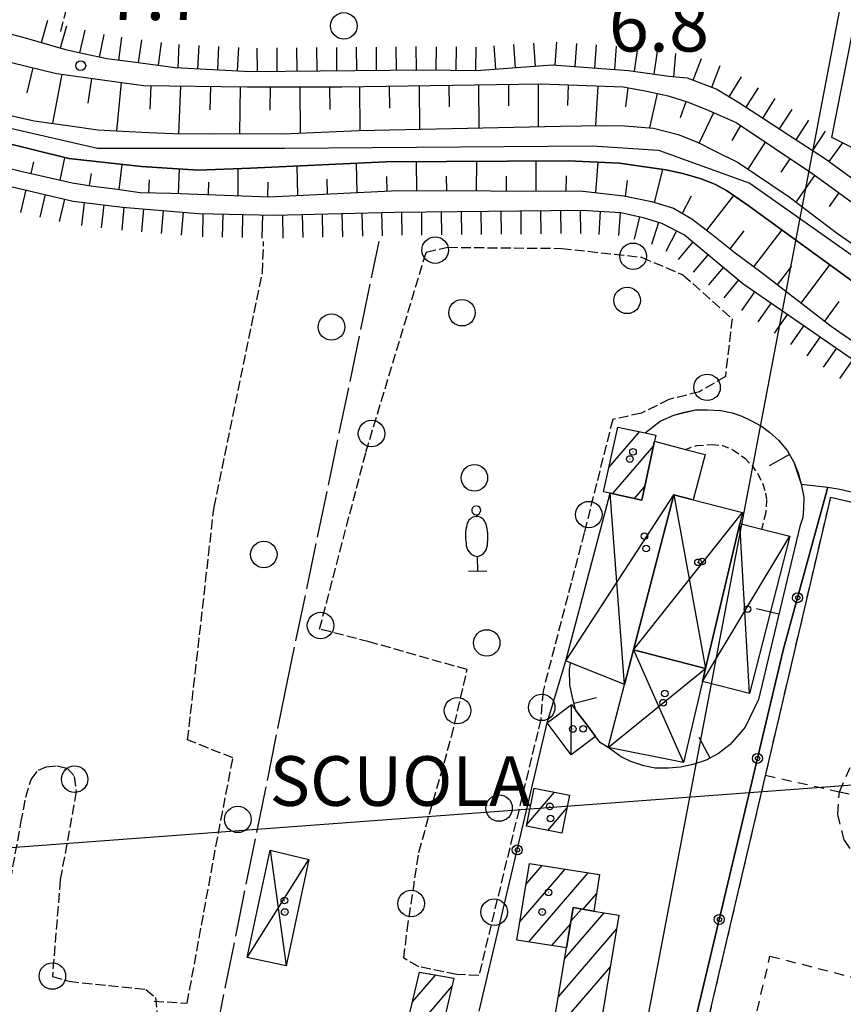
# Model space of a CAD drawing. Extents: x 1737616 to 1741926, y 5037261 to 5040389.
# Drawn here: x 1740649 to 1740773, y 5039935 to 5040084 of the extents above; entities that cross this region are included whole.
import ezdxf

# ---------------------------------------------------------------- set-up
doc = ezdxf.new("R2010")
doc.units = 0
for name, pattern in [('C', [10, 5, 5]), ('L17', [8, 7, -1]), ('L3', [1.5, 1, -0.5]), ('L5', [2, 1.5, -0.5]), ('L6', [2.5, 1.5, -1])]:
    doc.linetypes.add(name, pattern=pattern)
for name, color, linetype in [('11B2', 1, 'C'), ('11D4', 1, 'C'), ('14G7', 3, 'C'), ('16A1', 1, 'C'), ('17A1', 1, 'C'), ('17AB28', 1, 'C'), ('17C3', 1, 'C'), ('17D4', 1, 'C'), ('17L12', 1, 'L6'), ('19A1', 1, 'C'), ('19B2', 1, 'C'), ('1A1', 4, 'C'), ('1AB28', 4, 'C'), ('1AB28P', 1, 'C'), ('1AJ36', 1, 'C'), ('1C3', 1, 'C'), ('1D4', 1, 'C'), ('1K11P', 1, 'C'), ('1L12', 1, 'C'), ('21C3', 1, 'C'), ('22A1', 1, 'C'), ('22H8', 1, 'C'), ('2L12', 1, 'L3'), ('3A1', 1, 'C'), ('3B2', 1, 'C'), ('4A1', 3, 'C'), ('4AJ36', 1, 'C'), ('4E5', 2, 'L17'), ('5A1', 2, 'L5'), ('5C3', 2, 'L5'), ('5E5', 1, 'C'), ('5F6', 1, 'C'), ('5Y25', 2, 'C'), ('6A1', 1, 'C'), ('6B2', 1, 'C'), ('6H8', 2, 'C'), ('8C3', 1, 'C'), ('A4A1', 1, 'C'), ('I6B2', 7, 'CONTINUOUS')]:
    doc.layers.add(name, color=color, linetype=linetype)

# ---------------------------------------------------------------- blocks, each defined once
blk = doc.blocks.new('19B2')
at = {"layer": '19B2'}
for centre, radius in [((0, 0), 0.75), ((0, -0.02417), 0.32738)]:
    blk.add_circle(centre, radius, dxfattribs=at)
blk = doc.blocks.new('5E5')
at = {"layer": '5E5'}
blk.add_circle((0, 0), 2, dxfattribs=at)
blk = doc.blocks.new('22H8')
at = {"layer": '22H8'}
blk.add_line((0, 0), (0, 3.5), dxfattribs=at)
blk = doc.blocks.new('19A1')
at = {"layer": '19A1'}
blk.add_line((0, 0), (0, 3.50512), dxfattribs=at)
blk = doc.blocks.new('21C3')
at = {"layer": '21C3'}
blk.add_circle((0, 0), 2, dxfattribs=at)
blk = doc.blocks.new('11D4')
at = {"layer": '11D4'}
for radius in [0.5, 0.01]:
    blk.add_circle((0, 0), radius, dxfattribs=at)
blk = doc.blocks.new('1AJ36')
at = {"layer": '1AJ36'}
for radius in [0.5, 0.01]:
    blk.add_circle((0, 0), radius, dxfattribs=at)
blk = doc.blocks.new('5Y25')
at = {"layer": '5Y25'}
for points in [[(-0.14546, 9.78453), (-0.06108, 9.90519)], [(0.10769, 9.78453), (0.02331, 9.90519)], [(0.00221, 8.47732), (0.00221, 8.21588)], [(-0.00305, 2.13342), (-0.00305, -0.0049)], [(-1.31881, -0.0049), (1.43232, -0.0049)]]:
    blk.add_lwpolyline(points, dxfattribs=at)
for centre, radius, start, end in [((-0.03148, 9.15286), 0.66151, 100.702929, 269.719443), ((-0.00629, 9.15286), 0.66151, 270.280557, 79.297071), ((0.04017, 6.70065), 1.53594, 92.79504, 169.510353), ((-0.07794, 6.70065), 1.53594, 10.489647, 87.20496), ((4.46444, 5.27261), 6.17535, 163.946778, 189.863945), ((-4.50221, 5.27261), 6.17535, 350.136055, 16.053222), ((0.32998, 4.08172), 1.95412, 176.097342, 259.243755), ((-0.36775, 4.08172), 1.95412, 280.756245, 3.902658)]:
    blk.add_arc(centre, radius, start, end, dxfattribs=at)
blk = doc.blocks.new('5F6')
at = {"layer": '5F6'}
blk.add_circle((0, 0), 2, dxfattribs=at)
blk = doc.blocks.new('11B2')
at = {"layer": '11B2'}
blk.add_circle((0, 0), 0.75, dxfattribs=at)

msp = doc.modelspace()

# ---------------------------------------------------------------- linework, layer by layer
at = {"layer": '16A1'}
msp.add_line((1737713.96521, 5039739.04579), (1740966.52192, 5039982.42347), dxfattribs=at)
at = {"layer": '17A1'}
for p, q in [((1740738.01321, 5040015.96961), (1740742.65788, 5040021.3656)), ((1740738.55305, 5040011.99854), (1740744.74779, 5040019.19533)), ((1740741.88586, 5040011.27113), (1740743.40271, 5040013.03335)), ((1740725.60128, 5039962.04432), (1740729.81045, 5039966.93436)), ((1740728.8086, 5039961.17113), (1740731.68545, 5039964.51334)), ((1740724.53478, 5039947.30761), (1740731.4252, 5039955.31261)), ((1740725.48504, 5039953.00982), (1740727.943, 5039955.86538)), ((1740725.92723, 5039944.32598), (1740734.90748, 5039954.75885)), ((1740734.12891, 5039949.25503), (1740736.15138, 5039951.60465)), ((1740729.41042, 5039943.77329), (1740732.20978, 5039947.02546)), ((1740708.36314, 5039935.2776), (1740711.85909, 5039939.33906)), ((1740706.83529, 5039928.90438), (1740714.31806, 5039937.59755))]:
    msp.add_line(p, q, dxfattribs=at)
at = {"layer": '17AB28'}
for p, q in [((1740731.33376, 5039941.76505), (1740737.32183, 5039948.72173)), ((1740732.2831, 5039947.46619), (1740733.86177, 5039949.30022)), ((1740730.38081, 5039936.05864), (1740739.18952, 5039946.29114)), ((1740729.42694, 5039930.35114), (1740738.23834, 5039940.58786))]:
    msp.add_line(p, q, dxfattribs=at)
at = {"layer": '17C3'}
msp.add_line((1740732.31185, 5039972.6002, -3333), (1740732.34632, 5039980.19449, -3333), dxfattribs=at)
at = {"layer": '17D4'}
for p, q in [((1740731.48712, 5039986.75815, -3333), (1740747.80271, 5040011.84826, -3333)), ((1740740.3505, 5039983.17924, -3333), (1740738.20337, 5040012.07467, -3333)), ((1740747.80271, 5040011.84826, -3333), (1740752.62352, 5039985.63299, -3333)), ((1740741.7127, 5039988.42889, -3333), (1740758.17911, 5040009.18487, -3333)), ((1740759.23086, 5039981.83412, -3333), (1740757.78081, 5040007.49832, -3333)), ((1740752.15363, 5039983.64324, -3333), (1740765.32853, 5040005.58, -3333)), ((1740741.7127, 5039988.42889, -3333), (1740749.25404, 5039971.41091, -3333)), ((1740737.87799, 5039973.70968, -3333), (1740752.62352, 5039985.63299, -3333)), ((1740686.85685, 5039958.2065, -3333), (1740689.29344, 5039940.72132, -3333)), ((1740683.3864, 5039941.98318, -3333), (1740692.72357, 5039956.77314, -3333))]:
    msp.add_line(p, q, dxfattribs=at)
at = {"layer": '17L12'}
for points in [[(1740816.20029, 5040000.97957, 6.62), (1740806.49176, 5039959.5226, 6.59), (1740796.68381, 5039917.62497, 6.56), (1740790.11083, 5039919.182, 6.578), (1740758.68324, 5039926.64344, 6.662), (1740752.01521, 5039928.22444, 6.68), (1740771.50647, 5040011.48685, 6.64), (1740777.92644, 5040009.97755, 6.637), (1740809.3966, 5040002.57749, 6.623), (1740816.20029, 5040000.97957, 6.62)], [(1740795.76007, 5039965.35255, 6.69), (1740795.48863, 5039961.97063, 6.607), (1740793.59884, 5039957.70041, 6.69), (1740790.70741, 5039954.87459, 6.69), (1740787.02363, 5039953.21599, 6.69), (1740782.9956, 5039952.91458, 6.69), (1740779.11398, 5039954.00709, 6.69), (1740775.82723, 5039956.37061, 6.69), (1740773.55553, 5039959.71067, 6.69), (1740772.55825, 5039963.61643, 6.69), (1740772.81332, 5039967.01618, 6.643), (1740774.71168, 5039971.27901, 6.69), (1740777.61098, 5039974.09339, 6.69), (1740781.28589, 5039975.76336, 6.69), (1740785.31392, 5039976.06477, 6.69), (1740789.20441, 5039974.96089, 6.69), (1740792.48329, 5039972.60882, 6.69), (1740794.76198, 5039969.26928, 6.69), (1740795.76007, 5039965.35255, 6.69)]]:
    msp.add_polyline3d(points, close=True, dxfattribs=at)
for points in [[(1740761.67464, 5039969.49317, 6.66), (1740772.81332, 5039967.01618, 6.643), (1740795.48863, 5039961.97063, 6.607), (1740806.49176, 5039959.5226, 6.59)], [(1740758.68324, 5039926.64344, 6.662), (1740762.33837, 5039942.19463, 6.74), (1740793.83704, 5039934.09166, 6.7), (1740790.11083, 5039919.182, 6.578)]]:
    msp.add_polyline3d(points, dxfattribs=at)
at = {"layer": '1A1'}
for points in [[(1740745.10863, 5040020.83294, 10.28), (1740744.90994, 5040019.93655, 10.28), (1740742.96648, 5040011.03609, 10.28), (1740738.20337, 5040012.07467, 10.28), (1740737.20846, 5040012.29005, 10.28), (1740739.3506, 5040022.08689, 10.28), (1740743.48366, 5040021.1857, 10.28), (1740745.10863, 5040020.83294, 10.28)], [(1740726.71904, 5039967.55849, 10.06), (1740732.08018, 5039966.4754, 10.06), (1740730.92653, 5039960.74394, 10.06), (1740725.55741, 5039961.82642, 10.06), (1740726.71904, 5039967.55849, 10.06)], [(1740726.01159, 5039956.17215, 11.93), (1740736.60541, 5039954.48977, 11.93), (1740735.73948, 5039948.98743, 11.93), (1740732.62185, 5039949.5063, 11.93), (1740731.61167, 5039943.42554, 11.93), (1740724.08721, 5039944.61752, 11.93), (1740726.01159, 5039956.17215, 11.93)], [(1740714.62103, 5039938.88283, 10.57), (1740711.35782, 5039925.00968, 10.57), (1740706.13079, 5039925.9624, 10.57), (1740709.43223, 5039939.74013, 10.57), (1740714.62103, 5039938.88283, 10.57)]]:
    msp.add_polyline3d(points, close=True, dxfattribs=at)
at = {"layer": '1AB28'}
msp.add_polyline3d([(1740739.53284, 5039948.35064, 16.04), (1740733.77254, 5039913.81009, 16.04), (1740730.1233, 5039914.41052, 16.04), (1740729.72887, 5039912.04232, 16.04), (1740715.0751, 5039914.47993, 16.04), (1740717.20977, 5039927.3119, 16.04), (1740728.60262, 5039925.41854, 16.04), (1740731.61167, 5039943.42554, 16.04), (1740732.62185, 5039949.5063, 16.04), (1740735.73948, 5039948.98743, 16.04), (1740739.53284, 5039948.35064, 16.04)], close=True, dxfattribs=at)
at = {"layer": '1AB28P'}
msp.add_polyline3d([(1740718.44196, 5039933.88362, 7.13), (1740728.68287, 5039977.43325, 7.106), (1740731.48712, 5039986.75815, 7.133), (1740738.20337, 5040012.07467, 7.174), (1740737.20846, 5040012.29005, 7.136), (1740739.3506, 5040022.08689, 7.187), (1740743.48366, 5040021.1857, 7.219), (1740745.76346, 5040022.97793, 7.119), (1740747.79722, 5040023.86321, 7.003), (1740751.06656, 5040024.66745, 6.879), (1740752.84519, 5040024.66014, 6.873), (1740754.92042, 5040024.57574, 6.875), (1740756.63866, 5040024.22293, 6.874), (1740758.08736, 5040023.71959, 6.886), (1740759.45825, 5040023.09007, 6.919), (1740761.05174, 5040022.20644, 6.952), (1740762.24831, 5040021.29311, 6.957), (1740763.62302, 5040020.10328, 6.964), (1740764.9645, 5040018.49979, 6.937), (1740765.94716, 5040016.78621, 6.913), (1740767.03477, 5040013.45583, 6.9), (1740771.08695, 5040013.01893, 6.95), (1740764.3826, 5039988.58883, 6.715), (1740747.55244, 5039917.81068, 7.13)], dxfattribs=at)
at = {"layer": '1C3'}
msp.add_polyline3d([(1740732.31185, 5039972.6002, 9.808), (1740728.68287, 5039977.43325, 9.808), (1740732.34632, 5039980.19449, 9.808), (1740733.02518, 5039979.29758, 9.808), (1740734.25975, 5039977.66201, 9.808), (1740735.45201, 5039976.08246, 9.808), (1740735.99126, 5039975.36263, 9.808), (1740732.31185, 5039972.6002, 9.808)], close=True, dxfattribs=at)
at = {"layer": '1D4'}
for points in [[(1740731.48712, 5039986.75815, 10.093), (1740738.20337, 5040012.07467, 10.093), (1740742.96648, 5040011.03609, 10.093), (1740744.90994, 5040019.93655, 10.093), (1740749.56235, 5040018.70215, 10.093), (1740752.5359, 5040017.91076, 10.093), (1740750.72626, 5040011.09524, 10.093), (1740747.80271, 5040011.84826, 10.093), (1740741.7127, 5039988.42889, 10.093), (1740740.3505, 5039983.17924, 10.093), (1740732.19035, 5039986.47381, 10.093), (1740731.48712, 5039986.75815, 10.093)], [(1740752.62352, 5039985.63299, 10.172), (1740741.7127, 5039988.42889, 10.172), (1740747.80271, 5040011.84826, 10.172), (1740750.72626, 5040011.09524, 10.172), (1740758.17911, 5040009.18487, 10.172), (1740757.78081, 5040007.49832, 10.172), (1740752.62352, 5039985.63299, 10.172)], [(1740765.32853, 5040005.58, 9.477), (1740759.23086, 5039981.83412, 9.477), (1740752.15363, 5039983.64324, 9.477), (1740752.62352, 5039985.63299, 9.477), (1740757.78081, 5040007.49832, 9.477), (1740761.08707, 5040006.65661, 9.477), (1740765.32853, 5040005.58, 9.477)], [(1740752.62352, 5039985.63299, 9.49), (1740752.15363, 5039983.64324, 9.49), (1740749.25404, 5039971.41091, 9.49), (1740737.87799, 5039973.70968, 9.49), (1740740.3505, 5039983.17924, 9.49), (1740741.7127, 5039988.42889, 9.49), (1740752.62352, 5039985.63299, 9.49)], [(1740692.72357, 5039956.77314, 9.665), (1740689.29344, 5039940.72132, 9.665), (1740683.3864, 5039941.98318, 9.665), (1740686.85685, 5039958.2065, 9.665), (1740692.72357, 5039956.77314, 9.665)]]:
    msp.add_polyline3d(points, close=True, dxfattribs=at)
at = {"layer": '1K11P'}
msp.add_polyline3d([(1740776.93962, 5040011.76002, 7.056), (1740818.66464, 5040001.96727, 7.293), (1740810.31242, 5039970.03374, 6.418), (1740806.97379, 5039955.49304, 6.721), (1740806.60052, 5039953.78029, 6.82), (1740805.94202, 5039951.16167, 6.972), (1740803.51149, 5039941.45255, 6.94), (1740802.90069, 5039938.71916, 6.94), (1740797.51602, 5039915.81789, 7.213), (1740752.61316, 5039926.41187, 7.094), (1740748.30973, 5039906.44368, 6.904), (1740747.60319, 5039898.81114, 7.44), (1740743.98501, 5039898.8894, 6.869), (1740747.55244, 5039917.81068, 7.13), (1740764.3826, 5039988.58883, 6.715), (1740771.08695, 5040013.01893, 6.95), (1740772.88723, 5040012.72241, 6.99), (1740776.93962, 5040011.76002, 7.056)], close=True, dxfattribs=at)
at = {"layer": '1L12'}
msp.add_polyline3d([(1740816.20029, 5040000.97957, 6.62), (1740806.49176, 5039959.5226, 6.59), (1740796.68381, 5039917.62497, 6.56), (1740790.11083, 5039919.182, 6.578), (1740758.68324, 5039926.64344, 6.662), (1740752.01521, 5039928.22444, 6.68), (1740771.50647, 5040011.48685, 6.64), (1740777.92644, 5040009.97755, 6.637), (1740809.3966, 5040002.57749, 6.623), (1740816.20029, 5040000.97957, 6.62)], close=True, dxfattribs=at)
at = {"layer": '22A1'}
for p, q in [((1740650.17405, 5040072.55435, 5.954), (1740651.06583, 5040076.33068, 7.792)), ((1740654.05217, 5040067.94353, 4.13), (1740655.47247, 5040075.35168, 7.73)), ((1740659.39507, 5040070.9909, 5.94), (1740659.93762, 5040074.73007, 7.73)), ((1740663.72821, 5040066.79923, 4.15), (1740664.40277, 5040074.10846, 7.73)), ((1740668.72285, 5040070.09131, 5.94), (1740668.88938, 5040073.62885, 7.73)), ((1740673.05825, 5040066.39222, 4.131), (1740673.3906, 5040073.57054, 7.73)), ((1740677.82858, 5040069.96136, 5.93), (1740677.89289, 5040073.51131, 7.73)), ((1740682.27044, 5040066.40763, 4.109), (1740682.39411, 5040073.453, 7.73)), ((1740686.88202, 5040069.91374, 5.901), (1740686.89987, 5040073.44116, 7.72)), ((1740691.43205, 5040066.48243, 4.061), (1740691.39676, 5040073.44069, 7.708)), ((1740695.91245, 5040070.05294, 5.87), (1740695.89435, 5040073.44429, 7.695)), ((1740700.46217, 5040066.84023, 4.031), (1740700.39631, 5040073.48331, 7.69)), ((1740704.9318, 5040070.24647, 5.869), (1740704.89619, 5040073.55026, 7.69)), ((1740709.45769, 5040067.04401, 4.066), (1740709.39613, 5040073.61621, 7.69)), ((1740713.92202, 5040070.41375, 5.887), (1740713.897, 5040073.68323, 7.69)), ((1740718.4443, 5040067.24612, 4.102), (1740718.39724, 5040073.74519, 7.69)), ((1740722.88831, 5040070.57924, 5.905), (1740722.89712, 5040073.81214, 7.69)), ((1740727.37707, 5040067.4442, 4.137), (1740727.39736, 5040073.8741, 7.69)), ((1740731.82354, 5040070.6371, 5.905), (1740731.9057, 5040073.73409, 7.65)), ((1740736.02303, 5040067.60176, 4.201), (1740736.39858, 5040073.57286, 7.606)), ((1740740.55821, 5040070.44027, 5.871), (1740740.90096, 5040073.29802, 7.57)), ((1740744.21334, 5040067.25489, 4.17), (1740745.3292, 5040072.44599, 7.57)), ((1740748.82733, 5040068.82565, 5.879), (1740749.67184, 5040071.26363, 7.57)), ((1740751.66226, 5040064.96814, 4.208), (1740753.84144, 5040069.56589, 7.563)), ((1740756.64028, 5040065.35969, 5.861), (1740757.91189, 5040067.62505, 7.531)), ((1740759.05874, 5040060.99667, 4.166), (1740761.65739, 5040065.10832, 7.538)), ((1740650.78739, 5040060.3773, 7.134), (1740651.19075, 5040062.10333, 5.633)), ((1740655.17879, 5040059.37409, 7.145), (1740655.87447, 5040062.75567, 4.148)), ((1740664.06098, 5040057.94274, 7.173), (1740664.52123, 5040061.74997, 4.179)), ((1740691.03395, 5040057.04675, 7.214), (1740690.94388, 5040061.49375, 4.182)), ((1740700.02514, 5040057.49591, 7.224), (1740699.92243, 5040061.91087, 4.147)), ((1740709.02938, 5040057.79761, 7.23), (1740708.97776, 5040062.1462, 4.1)), ((1740718.03375, 5040057.76237, 7.23), (1740718.05451, 5040062.20261, 4.04)), ((1740727.03085, 5040057.73059, 7.23), (1740727.05217, 5040062.25712, 3.982)), ((1740736.03661, 5040057.47582, 7.23), (1740736.37266, 5040062.08507, 4.09)), ((1740764.03323, 5040060.57764, 5.827), (1740765.39401, 5040062.60296, 7.544)), ((1740659.59756, 5040058.54142, 7.15), (1740659.87521, 5040060.37939, 5.657)), ((1740673.03848, 5040057.34187, 7.192), (1740673.16622, 5040061.07608, 4.203)), ((1740682.0341, 5040057.00812, 7.204), (1740682.04093, 5040061.09833, 4.21)), ((1740731.53692, 5040057.71476, 7.23), (1740731.60058, 5040060.00005, 5.591)), ((1740744.92254, 5040055.9946, 7.298), (1740746.13932, 5040060.98968, 4.301)), ((1740766.293, 5040056.03024, 4.082), (1740769.12385, 5040060.08105, 7.549)), ((1740668.53924, 5040057.46753, 7.19), (1740668.63634, 5040059.41333, 5.692)), ((1740677.53166, 5040057.17666, 7.198), (1740677.57922, 5040059.06059, 5.704)), ((1740686.53655, 5040056.83959, 7.21), (1740686.54179, 5040059.06133, 5.705)), ((1740695.53016, 5040057.26987, 7.219), (1740695.4896, 5040059.48718, 5.692)), ((1740704.52205, 5040057.72309, 7.228), (1740704.47493, 5040059.92086, 5.679)), ((1740713.52739, 5040057.78219, 7.23), (1740713.5045, 5040059.97776, 5.65)), ((1740722.53177, 5040057.74694, 7.23), (1740722.54456, 5040059.98831, 5.62)), ((1740740.5116, 5040056.93718, 7.232), (1740740.84141, 5040059.32461, 5.724)), ((1740752.81288, 5040051.78931, 7.576), (1740756.87122, 5040057.03311, 4.317)), ((1740771.30836, 5040055.38662, 5.827), (1740772.76229, 5040057.42694, 7.534)), ((1740749.11075, 5040054.35642, 7.47), (1740750.4986, 5040056.97145, 5.89)), ((1740756.32334, 5040048.96917, 7.657), (1740758.46133, 5040051.69148, 5.974)), ((1740759.91104, 5040046.25611, 7.67), (1740764.15433, 5040051.84269, 4.296)), ((1740763.49157, 5040043.53147, 7.656), (1740765.63709, 5040046.36767, 5.978)), ((1740767.06562, 5040040.7863, 7.635), (1740771.37834, 5040046.59771, 4.304)), ((1740770.63239, 5040038.04459, 7.615), (1740772.78275, 5040041.03057, 5.962))]:
    msp.add_line(p, q, dxfattribs=at)
at = {"layer": '2L12'}
msp.add_line((1740761.08707, 5040006.65661, 6.71), (1740761.67414, 5040008.86272, 6.7), dxfattribs=at)
msp.add_polyline3d([(1740749.56235, 5040018.70215, 6.68), (1740751.30441, 5040019.29082, 6.68), (1740753.61155, 5040019.4444, 6.68), (1740755.15804, 5040019.30941, 6.68), (1740756.80791, 5040018.61051, 6.76), (1740758.56279, 5040017.36589, 6.76), (1740759.58232, 5040016.29891, 6.76), (1740760.52925, 5040014.95572, 6.76), (1740761.26889, 5040013.4476, 6.76), (1740761.65144, 5040012.10129, 6.76), (1740761.82563, 5040011.03323, 6.76), (1740761.67414, 5040008.86272, 6.7)], dxfattribs=at)
at = {"layer": '3A1'}
for points in [[(1740788.94947, 5040057.10682, 7.431), (1740771.67464, 5040065.78369, 7.394), (1740775.5182, 5040085.19599, 7.04)], [(1740743.48366, 5040021.1857, 7.219), (1740745.76346, 5040022.97793, 7.119), (1740747.79722, 5040023.86321, 7.003), (1740749.42342, 5040024.32487, 6.902), (1740751.06656, 5040024.66745, 6.879), (1740752.84519, 5040024.66014, 6.873), (1740754.92042, 5040024.57574, 6.875), (1740756.63866, 5040024.22293, 6.874), (1740758.08736, 5040023.71959, 6.886), (1740759.45825, 5040023.09007, 6.919), (1740761.05174, 5040022.20644, 6.952), (1740762.24831, 5040021.29311, 6.957), (1740763.62302, 5040020.10328, 6.964), (1740764.9645, 5040018.49979, 6.937), (1740765.94716, 5040016.78621, 6.913), (1740766.56968, 5040015.16803, 6.914), (1740767.03477, 5040013.45583, 6.9), (1740767.46336, 5040011.4942, 6.856), (1740767.40365, 5040009.78586, 6.862), (1740767.28756, 5040008.40224, 6.84), (1740766.85717, 5040007.03723, 6.813), (1740760.60843, 5039980.91428, 6.784), (1740758.59233, 5039976.76398, 6.821), (1740756.31219, 5039974.14537, 6.858), (1740754.56566, 5039972.77212, 6.884), (1740752.69653, 5039971.79086, 6.911), (1740750.67884, 5039971.10635, 6.939), (1740748.83698, 5039970.69876, 6.964), (1740746.99091, 5039970.54859, 6.988), (1740744.98291, 5039970.57885, 7.014), (1740743.26609, 5039970.91271, 7.036), (1740741.33499, 5039971.59056, 7.059), (1740739.84052, 5039972.29005, 7.077), (1740737.87799, 5039973.70968, 7.099), (1740736.73837, 5039974.38458, 7.12), (1740735.99126, 5039975.36263, 7.143), (1740735.45201, 5039976.08246, 7.16), (1740734.25975, 5039977.66201, 7.196), (1740733.02518, 5039979.29758, 7.234), (1740732.5281, 5039981.22299, 7.215), (1740732.11129, 5039983.13436, 7.185), (1740732.05246, 5039985.4887, 7.164), (1740732.19035, 5039986.47381, 7.161)]]:
    msp.add_polyline3d(points, dxfattribs=at)
at = {"layer": '3B2'}
msp.add_line((1740718.44196, 5039933.88362, 7.13), (1740728.68287, 5039977.43325, 7.106), dxfattribs=at)
msp.add_polyline3d([(1740743.98501, 5039898.8894, 6.869), (1740747.55244, 5039917.81068, 7.13), (1740764.3826, 5039988.58883, 6.715), (1740771.08695, 5040013.01893, 6.95), (1740772.88723, 5040012.72241, 6.99)], dxfattribs=at)
at = {"layer": '4A1'}
for points in [[(1740645.36973, 5040069.64054, 4.13), (1740651.23328, 5040068.34334, 4.11), (1740656.99811, 5040067.52113, 4.15), (1740660.86343, 5040066.96796, 4.15), (1740664.64108, 5040066.74218, 4.15), (1740668.54144, 5040066.55166, 4.15), (1740673.38, 5040066.3812, 4.13), (1740678.67391, 5040066.42432, 4.13), (1740688.89353, 5040066.37873, 4.07), (1740700.23589, 5040066.83533, 4.03), (1740730.70886, 5040067.52102, 4.15), (1740736.93865, 5040067.61512, 4.21), (1740740.4204, 5040067.5778, 4.17), (1740744.74133, 5040067.20815, 4.17), (1740748.45484, 5040066.27155, 4.19), (1740751.38604, 5040065.10793, 4.21), (1740753.96027, 5040063.79626, 4.19), (1740757.54808, 5040062.01988, 4.19), (1740765.23042, 5040056.82824, 4.07), (1740772.53741, 5040051.31869, 4.15), (1740776.47108, 5040048.5924, 4.13)], [(1740646.0781, 5040065.1997, 4.11), (1740656.46515, 5040062.60832, 4.15), (1740667.41954, 5040061.44134, 4.19), (1740676.01594, 5040060.89419, 4.21), (1740683.9014, 5040061.16333, 4.21), (1740704.31851, 5040062.11847, 4.13), (1740731.88485, 5040062.28579, 3.95), (1740739.58886, 5040061.93763, 4.19), (1740743.42138, 5040061.39403, 4.25), (1740746.62186, 5040060.92048, 4.31), (1740749.17104, 5040060.35908, 4.31), (1740751.92554, 5040059.57336, 4.31), (1740753.99123, 5040058.7722, 4.31), (1740755.75641, 5040057.7921, 4.33), (1740759.19145, 5040055.44369, 4.29), (1740776.92174, 5040042.5698, 4.31)]]:
    msp.add_polyline3d(points, dxfattribs=at)
at = {"layer": '4AJ36'}
for points in [[(1740645.36973, 5040069.64054, 4.13), (1740651.23328, 5040068.34334, 4.11), (1740656.99811, 5040067.52113, 4.15), (1740660.86343, 5040066.96796, 4.15), (1740664.64108, 5040066.74218, 4.15), (1740668.54144, 5040066.55166, 4.15), (1740673.38, 5040066.3812, 4.13), (1740678.67391, 5040066.42432, 4.13), (1740688.89353, 5040066.37873, 4.07), (1740700.23589, 5040066.83533, 4.03), (1740730.70886, 5040067.52102, 4.15), (1740736.93865, 5040067.61512, 4.21), (1740740.4204, 5040067.5778, 4.17), (1740744.74133, 5040067.20815, 4.17), (1740748.45484, 5040066.27155, 4.19), (1740751.38604, 5040065.10793, 4.21), (1740753.96027, 5040063.79626, 4.19), (1740757.54808, 5040062.01988, 4.19), (1740765.23042, 5040056.82824, 4.07), (1740772.53741, 5040051.31869, 4.15), (1740776.47108, 5040048.5924, 4.13)], [(1740776.92174, 5040042.5698, 4.31), (1740759.19145, 5040055.44369, 4.29), (1740755.75641, 5040057.7921, 4.33), (1740753.99123, 5040058.7722, 4.31), (1740751.92554, 5040059.57336, 4.31), (1740749.17104, 5040060.35908, 4.31), (1740746.62186, 5040060.92048, 4.31), (1740743.42138, 5040061.39403, 4.25), (1740739.58886, 5040061.93763, 4.19), (1740731.88485, 5040062.28579, 3.95), (1740704.31851, 5040062.11847, 4.13), (1740683.9014, 5040061.16333, 4.21), (1740676.01594, 5040060.89419, 4.21), (1740667.41954, 5040061.44134, 4.19), (1740656.46515, 5040062.60832, 4.15), (1740646.0781, 5040065.1997, 4.11)]]:
    msp.add_polyline3d(points, dxfattribs=at)
at = {"layer": '4E5'}
msp.add_polyline3d([(1740670.96003, 5039890.56904, 5.72), (1740675.29925, 5039913.83832, 5.46), (1740689.1299, 5039981.97505, 5.64), (1740703.33589, 5040050.12085, 5.52)], dxfattribs=at)
at = {"layer": '5A1'}
msp.add_line((1740655.27943, 5040081.80472, 5.62), (1740659.43507, 5040099.04308, 6), dxfattribs=at)
msp.add_polyline3d([(1740669.32974, 5039935.39554, 6.96), (1740674.33681, 5039935.07722, 6.92), (1740678.67736, 5039958.7307, 6.66), (1740681.24952, 5039972.10887, 6.68), (1740674.40231, 5039974.82474, 6.68), (1740678.3858, 5040009.96442, 6.4), (1740685.70117, 5040045.3805, 5.82), (1740685.88238, 5040050.07544, 5.88)], dxfattribs=at)
at = {"layer": '5C3'}
msp.add_polyline3d([(1740727.73246, 5039977.99194, 6.92), (1740718.36968, 5039939.24556, 6.9), (1740715.03459, 5039939.42724, 6.86), (1740709.29176, 5039940.57202, 6.9), (1740707.02401, 5039941.87555, 6.96), (1740707.55618, 5039946.07526, 6.88), (1740709.29887, 5039957.85998, 6.9), (1740714.23237, 5039975.27789, 6.94), (1740716.60555, 5039985.44503, 7.03), (1740701.81208, 5039989.64224, 7.06), (1740694.33398, 5039991.58181, 7.32), (1740701.32958, 5040018.29817, 7.32), (1740710.4227, 5040048.49197, 7.3), (1740713.68183, 5040049.21822, 7.32), (1740730.86861, 5040049.06216, 7.32), (1740742.9396, 5040047.72901, 7.38), (1740749.1951, 5040045.06715, 7.36), (1740756.61028, 5040038.43345, 6.88), (1740755.5997, 5040029.73116, 7), (1740751.70089, 5040027.39458, 6.98), (1740747.0848, 5040026.25389, 7), (1740742.91712, 5040024.15993, 7.08), (1740738.58208, 5040023.24386, 7.02), (1740734.2972, 5040006.16431, 7.02), (1740732.30034, 5039998.51344, 7.02), (1740728.06678, 5039982.20894, 7), (1740727.73246, 5039977.99194, 6.92)], close=True, dxfattribs=at)
msp.add_polyline3d([(1740641.56466, 5039919.97884, 6.5), (1740644.81975, 5039937.94105, 6.84), (1740649.2329, 5039962.313, 6.94), (1740649.94654, 5039966.17829, 6.94), (1740650.78086, 5039968.84617, 6.92), (1740651.86382, 5039970.28208, 6.92), (1740653.05689, 5039970.78253, 6.92), (1740654.69832, 5039970.93343, 6.94), (1740656.19982, 5039970.55538, 6.96), (1740657.29412, 5039969.33354, 7), (1740657.56106, 5039967.02586, 7.1), (1740655.17348, 5039953.70062, 7.16), (1740653.97691, 5039939.12067, 7.3), (1740656.50701, 5039938.38534, 7.3), (1740668.10879, 5039937.15748, 7.02), (1740668.10879, 5039937.15748, 7.02), (1740669.56976, 5039935.95404, 6.98), (1740669.9975, 5039931.08203, 6.98)], dxfattribs=at)
at = {"layer": '6A1'}
for points in [[(1740645.48836, 5040077.69141, 7.89), (1740654.61733, 5040075.46821, 7.73), (1740667.76012, 5040073.64263, 7.73), (1740683.41406, 5040073.43906, 7.73), (1740697.70438, 5040073.44635, 7.69), (1740727.7578, 5040073.88202, 7.69), (1740740.16958, 5040073.43584, 7.57), (1740743.72888, 5040072.77753, 7.57), (1740746.97613, 5040072.10791, 7.57), (1740749.99232, 5040071.16225, 7.57), (1740753.09611, 5040069.8902, 7.57), (1740757.24352, 5040068.07347, 7.53), (1740768.79284, 5040060.32305, 7.55), (1740778.60427, 5040053.17467, 7.51)], [(1740643.42517, 5040062.12196, 7.07), (1740649.23223, 5040060.73529, 7.13), (1740656.98909, 5040058.95698, 7.15), (1740660.12118, 5040058.45925, 7.15), (1740663.4122, 5040058.0356, 7.17), (1740667.21328, 5040057.49667, 7.19), (1740671.89901, 5040057.38498, 7.19), (1740686.73281, 5040056.83021, 7.21), (1740706.21565, 5040057.8067, 7.23), (1740734.07589, 5040057.70518, 7.23), (1740740.27231, 5040056.98546, 7.23), (1740744.44974, 5040056.13472, 7.27), (1740747.78419, 5040055.13065, 7.47), (1740750.56081, 5040053.5132, 7.47), (1740753.55274, 5040051.22991, 7.61), (1740757.06571, 5040048.36283, 7.67), (1740760.93879, 5040045.49461, 7.67), (1740771.57945, 5040037.31617, 7.61), (1740786.4219, 5040027.02318, 7.53)]]:
    msp.add_polyline3d(points, dxfattribs=at)
at = {"layer": '6B2'}
for points in [[(1740645.36973, 5040069.64054, 4.13), (1740651.23328, 5040068.34334, 4.11), (1740656.99811, 5040067.52113, 4.15), (1740660.86343, 5040066.96796, 4.15), (1740664.64108, 5040066.74218, 4.15), (1740668.54144, 5040066.55166, 4.15), (1740673.38, 5040066.3812, 4.13), (1740678.67391, 5040066.42432, 4.13), (1740688.89353, 5040066.37873, 4.07), (1740700.23589, 5040066.83533, 4.03), (1740730.70886, 5040067.52102, 4.15), (1740736.93865, 5040067.61512, 4.21), (1740740.4204, 5040067.5778, 4.17), (1740744.74133, 5040067.20815, 4.17), (1740748.45484, 5040066.27155, 4.19), (1740751.38604, 5040065.10793, 4.21), (1740753.96027, 5040063.79626, 4.19), (1740757.54808, 5040062.01988, 4.19), (1740765.23042, 5040056.82824, 4.07), (1740772.53741, 5040051.31869, 4.15), (1740776.47108, 5040048.5924, 4.13)], [(1740645.36973, 5040069.64054, 4.13), (1740651.23328, 5040068.34334, 4.11), (1740656.99811, 5040067.52113, 4.15), (1740660.86343, 5040066.96796, 4.15), (1740664.64108, 5040066.74218, 4.15), (1740668.54144, 5040066.55166, 4.15), (1740673.38, 5040066.3812, 4.13), (1740678.67391, 5040066.42432, 4.13), (1740688.89353, 5040066.37873, 4.07), (1740700.23589, 5040066.83533, 4.03), (1740730.70886, 5040067.52102, 4.15), (1740736.93865, 5040067.61512, 4.21), (1740740.4204, 5040067.5778, 4.17), (1740744.74133, 5040067.20815, 4.17), (1740748.45484, 5040066.27155, 4.19), (1740751.38604, 5040065.10793, 4.21), (1740753.96027, 5040063.79626, 4.19), (1740757.54808, 5040062.01988, 4.19), (1740765.23042, 5040056.82824, 4.07), (1740772.53741, 5040051.31869, 4.15), (1740776.47108, 5040048.5924, 4.13)], [(1740646.0781, 5040065.1997, 4.11), (1740656.46515, 5040062.60832, 4.15), (1740667.41954, 5040061.44134, 4.19), (1740676.01594, 5040060.89419, 4.21), (1740683.9014, 5040061.16333, 4.21), (1740704.31851, 5040062.11847, 4.13), (1740731.88485, 5040062.28579, 3.95), (1740739.58886, 5040061.93763, 4.19), (1740743.42138, 5040061.39403, 4.25), (1740746.62186, 5040060.92048, 4.31), (1740749.17104, 5040060.35908, 4.31), (1740751.92554, 5040059.57336, 4.31), (1740753.99123, 5040058.7722, 4.31), (1740755.75641, 5040057.7921, 4.33), (1740759.19145, 5040055.44369, 4.29), (1740776.92174, 5040042.5698, 4.31)], [(1740646.0781, 5040065.1997, 4.11), (1740656.46515, 5040062.60832, 4.15), (1740667.41954, 5040061.44134, 4.19), (1740676.01594, 5040060.89419, 4.21), (1740683.9014, 5040061.16333, 4.21), (1740704.31851, 5040062.11847, 4.13), (1740731.88485, 5040062.28579, 3.95), (1740739.58886, 5040061.93763, 4.19), (1740743.42138, 5040061.39403, 4.25), (1740746.62186, 5040060.92048, 4.31), (1740749.17104, 5040060.35908, 4.31), (1740751.92554, 5040059.57336, 4.31), (1740753.99123, 5040058.7722, 4.31), (1740755.75641, 5040057.7921, 4.33), (1740759.19145, 5040055.44369, 4.29), (1740776.92174, 5040042.5698, 4.31)]]:
    msp.add_polyline3d(points, dxfattribs=at)
at = {"layer": '6H8'}
for points in [[(1740635.72949, 5040084.55287, 7.659), (1740649.50815, 5040080.9306, 7.835)], [(1740649.50815, 5040080.9306, 7.835), (1740655.98269, 5040079.10749, 7.737), (1740658.90951, 5040078.4179, 7.693), (1740662.19089, 5040077.70771, 7.689), (1740666.93657, 5040077.10308, 7.695), (1740672.53958, 5040076.36604, 7.702), (1740683.89575, 5040075.79374, 7.705), (1740710.17202, 5040076.03301, 7.665), (1740718.04446, 5040075.94015, 7.667), (1740729.4543, 5040076.75481, 7.622), (1740740.98501, 5040075.94084, 7.486), (1740747.0693, 5040075.04426, 7.47), (1740749.8224, 5040074.79998, 7.475), (1740754.2967, 5040073.11802, 7.472), (1740757.6224, 5040071.07833, 7.457), (1740761.36826, 5040068.66392, 7.482), (1740765.1229, 5040066.2261, 7.487), (1740770.72337, 5040062.57453, 7.509), (1740788.30083, 5040049.75941, 7.458)], [(1740647.07517, 5040058.57617, 7.034), (1740657.1254, 5040056.19726, 7.088), (1740664.58849, 5040055.30255, 7.117), (1740676.03708, 5040054.32599, 7.134), (1740687.46334, 5040054.07684, 7.091), (1740705.73227, 5040054.52324, 6.5), (1740733.94718, 5040054.82835, 7.197), (1740739.83259, 5040054.4855, 7.231), (1740743.18179, 5040053.71319, 7.258), (1740745.94932, 5040052.84721, 7.324), (1740749.4261, 5040051.09362, 7.438), (1740752.19902, 5040048.80196, 7.563), (1740758.24779, 5040043.7699, 7.56), (1740771.73329, 5040034.42939, 7.525), (1740784.71905, 5040025.48172, 7.466), (1740788.46856, 5040023.12575, 7.468), (1740795.42349, 5040018.54157, 7.476), (1740811.3128, 5040008.07619, 7.339), (1740814.76615, 5040005.89863, 7.342), (1740817.79587, 5040004.0484, 7.371), (1740823.53731, 5040000.09448, 7.375)]]:
    msp.add_polyline3d(points, dxfattribs=at)
at = {"layer": '8C3'}
msp.add_polyline3d([(1740381.20036, 5037458.42664, 27), (1740387.46353, 5037593.50206, 27), (1740394.48531, 5037760.32968, 27), (1740403.13786, 5037963.17476, 28), (1740380.93799, 5038028.68575, 27), (1740412.97193, 5038196.2022, 27), (1740449.9606, 5038387.95758, 27), (1740488.85444, 5038593.62601, 27), (1740525.65686, 5038786.61345, 27), (1740563.91249, 5038988.44176, 27), (1740601.43011, 5039184.00333, 27), (1740637.28716, 5039369.50448, 27), (1740671.37442, 5039552.89275, 27), (1740706.84915, 5039738.88316, 27), (1740741.5526, 5039920.62105, 27), (1740776.88017, 5040105.95499, 27), (1740805.69922, 5040256.6925, 37)], dxfattribs=at)
at = {"layer": 'A4A1', "flags": 128}
msp.add_lwpolyline([(1739530.81728, 5040190.02352), (1739549.81692, 5040184.78932), (1739573.04525, 5040172.04127), (1739602.39416, 5040156.43678), (1739607.90542, 5040154.61984), (1739654.07191, 5040139.38125), (1739699.73342, 5040123.77491), (1739753.1097, 5040108.4129), (1739804.30114, 5040092.52333), (1739835.67831, 5040084.68624), (1739855.98131, 5040077.31315), (1739876.86966, 5040066.3124), (1739899.32331, 5040056.47977), (1739925.16163, 5040048.95225), (1739950.38921, 5040043.72972), (1739962.19053, 5040043.07742), (1739986.95637, 5040047.68446), (1740009.25426, 5040047.68021), (1740025.40885, 5040045.07315), (1740045.24858, 5040036.46695), (1740059.36761, 5040026.72666), (1740089.67217, 5040005.99169), (1740108.59499, 5039997.08119), (1740132.37371, 5039990.99808), (1740156.98294, 5039988.07594), (1740173.44249, 5039982.54628), (1740198.05018, 5039967.79728), (1740215.86155, 5039956.97437), (1740233.85686, 5039953.74485), (1740250.77325, 5039958.66208), (1740298.4535, 5039973.56322), (1740334.42497, 5039986.5262), (1740360.72626, 5039995.43608), (1740398.46508, 5040013.35409), (1740415.09323, 5040022.75363), (1740427.63808, 5040033.40809), (1740439.55763, 5040049.3901), (1740454.62075, 5040072.26637), (1740467.48021, 5040088.87532), (1740477.6601, 5040098.16543), (1740511.85637, 5040124.80109), (1740522.84206, 5040129.50122), (1740532.2519, 5040130.44002), (1740552.64507, 5040125.73723), (1740576.80685, 5040116.02431), (1740591.87126, 5040105.99468), (1740604.73459, 5040095.02412), (1740616.65676, 5040082.49187), (1740623.87909, 5040076.22385), (1740638.8347, 5040069.22976), (1740660.7948, 5040064.21296), (1740689.03238, 5040064.2149), (1740735.47703, 5040064.52523), (1740745.51358, 5040063.8973), (1740759.31805, 5040058.88498), (1740782.85879, 5040042.27394), (1740803.87788, 5040026.91533), (1740820.12832, 5040014.54546), (1740838.0148, 5040007.02251), (1740853.07183, 5040002.01063), (1740889.15905, 5039997.30677), (1740929.94699, 5039991.35306), (1740966.60196, 5039980.4157)], dxfattribs=at)
at = {"layer": 'I6B2'}
for points in [[(1740645.36973, 5040069.64054, 4.13), (1740651.23328, 5040068.34334, 4.11), (1740656.99811, 5040067.52113, 4.15), (1740660.86343, 5040066.96796, 4.15), (1740664.64108, 5040066.74218, 4.15), (1740668.54144, 5040066.55166, 4.15), (1740673.38, 5040066.3812, 4.13), (1740678.67391, 5040066.42432, 4.13), (1740688.89353, 5040066.37873, 4.07), (1740700.23589, 5040066.83533, 4.03), (1740730.70886, 5040067.52102, 4.15), (1740736.93865, 5040067.61512, 4.21), (1740740.4204, 5040067.5778, 4.17), (1740744.74133, 5040067.20815, 4.17), (1740748.45484, 5040066.27155, 4.19), (1740751.38604, 5040065.10793, 4.21), (1740753.96027, 5040063.79626, 4.19), (1740757.54808, 5040062.01988, 4.19), (1740765.23042, 5040056.82824, 4.07), (1740772.53741, 5040051.31869, 4.15), (1740776.47108, 5040048.5924, 4.13)], [(1740645.36973, 5040069.64054, 4.13), (1740651.23328, 5040068.34334, 4.11), (1740656.99811, 5040067.52113, 4.15), (1740660.86343, 5040066.96796, 4.15), (1740664.64108, 5040066.74218, 4.15), (1740668.54144, 5040066.55166, 4.15), (1740673.38, 5040066.3812, 4.13), (1740678.67391, 5040066.42432, 4.13), (1740688.89353, 5040066.37873, 4.07), (1740700.23589, 5040066.83533, 4.03), (1740730.70886, 5040067.52102, 4.15), (1740736.93865, 5040067.61512, 4.21), (1740740.4204, 5040067.5778, 4.17), (1740744.74133, 5040067.20815, 4.17), (1740748.45484, 5040066.27155, 4.19), (1740751.38604, 5040065.10793, 4.21), (1740753.96027, 5040063.79626, 4.19), (1740757.54808, 5040062.01988, 4.19), (1740765.23042, 5040056.82824, 4.07), (1740772.53741, 5040051.31869, 4.15), (1740776.47108, 5040048.5924, 4.13)], [(1740646.0781, 5040065.1997, 4.11), (1740656.46515, 5040062.60832, 4.15), (1740667.41954, 5040061.44134, 4.19), (1740676.01594, 5040060.89419, 4.21), (1740683.9014, 5040061.16333, 4.21), (1740704.31851, 5040062.11847, 4.13), (1740731.88485, 5040062.28579, 3.95), (1740739.58886, 5040061.93763, 4.19), (1740743.42138, 5040061.39403, 4.25), (1740746.62186, 5040060.92048, 4.31), (1740749.17104, 5040060.35908, 4.31), (1740751.92554, 5040059.57336, 4.31), (1740753.99123, 5040058.7722, 4.31), (1740755.75641, 5040057.7921, 4.33), (1740759.19145, 5040055.44369, 4.29), (1740776.92174, 5040042.5698, 4.31)], [(1740646.0781, 5040065.1997, 4.11), (1740656.46515, 5040062.60832, 4.15), (1740667.41954, 5040061.44134, 4.19), (1740676.01594, 5040060.89419, 4.21), (1740683.9014, 5040061.16333, 4.21), (1740704.31851, 5040062.11847, 4.13), (1740731.88485, 5040062.28579, 3.95), (1740739.58886, 5040061.93763, 4.19), (1740743.42138, 5040061.39403, 4.25), (1740746.62186, 5040060.92048, 4.31), (1740749.17104, 5040060.35908, 4.31), (1740751.92554, 5040059.57336, 4.31), (1740753.99123, 5040058.7722, 4.31), (1740755.75641, 5040057.7921, 4.33), (1740759.19145, 5040055.44369, 4.29), (1740776.92174, 5040042.5698, 4.31)]]:
    msp.add_polyline3d(points, dxfattribs=at)

# ---------------------------------------------------------------- block references
at = {"layer": '11B2'}
msp.add_blockref('11B2', (1740658.25832, 5040076.65327, 7.7), dxfattribs=at)
at = {"layer": '11D4'}
for p in [(1740741.65191, 5040018.33788, 10.28), (1740743.6371, 5040003.74929, 10.093), (1740752.10633, 5040001.76554, 10.172), (1740758.95159, 5039994.57272, 9.477), (1740746.21868, 5039980.45329, 9.49), (1740734.13469, 5039976.50538, 9.808), (1740729.1107, 5039964.80005, 10.06), (1740728.91008, 5039951.78687, 11.93), (1740689.0617, 5039948.84425, 9.665)]:
    msp.add_blockref('11D4', p, dxfattribs=at)
at = {"layer": '19A1'}
for p, rotation in [((1740765.277, 5040017.95555, 6.929), 119.829), ((1740763.69064, 5039993.80211, 6.798), 76.54899999999999), ((1740732.7486, 5039980.367, 7.223), 284.4589999999999), ((1740753.28802, 5039972.10188, 6.902), 27.709)]:
    msp.add_blockref('19A1', p, dxfattribs=dict(at, rotation=rotation))
at = {"layer": '19B2'}
for p, rotation in [((1740766.50001, 5039996.30388, 6.789), 74.649), ((1740760.44944, 5039972.04906, 6.812), 76.62899999999999), ((1740724.16535, 5039958.22225, 7.117), 76.76899999999999), ((1740754.6658, 5039947.72497, 6.955), 76.62899999999999)]:
    msp.add_blockref('19B2', p, dxfattribs=dict(at, rotation=rotation))
at = {"layer": '1AJ36'}
for p in [(1740741.17785, 5040017.2484, 7.24), (1740743.38967, 5040005.59511, 7.274), (1740751.472, 5040001.65188, 7.354), (1740758.95159, 5039994.57272, 7.471), (1740746.47409, 5039981.85135, 7.392), (1740732.55344, 5039976.48835, 7.292), (1740729.18475, 5039962.97937, 7.24), (1740689.0102, 5039950.5914, 7.243), (1740727.93075, 5039948.84539, 7.13)]:
    msp.add_blockref('1AJ36', p, dxfattribs=at)
at = {"layer": '21C3'}
for p in [(1740740.76394, 5040041.20803), (1740715.83185, 5040039.34241), (1740717.69746, 5040014.41032), (1740719.56307, 5039989.47823), (1740721.42868, 5039964.54614)]:
    msp.add_blockref('21C3', p, dxfattribs=at)
at = {"layer": '22H8'}
for p, rotation in [((1740652.34079, 5040080.13268, 7.792), 344.279), ((1740655.22869, 5040079.31984, 7.748), 344.279), ((1740658.1408, 5040078.59906, 7.705), 346.739), ((1740661.06962, 5040077.94974, 7.69), 347.789), ((1740664.02864, 5040077.47316, 7.691), 352.739), ((1740667.00543, 5040077.09419, 7.695), 352.509), ((1740669.98012, 5040076.70303, 7.699), 352.509), ((1740672.95733, 5040076.34515, 7.702), 357.119), ((1740675.95415, 5040076.19432, 7.703), 357.119), ((1740678.94998, 5040076.04342, 7.704), 357.119), ((1740681.9468, 5040075.8926, 7.704), 357.119), ((1740687.94455, 5040075.83094, 7.699), 0.5189999999999628), ((1740690.94511, 5040075.8579, 7.694), 0.5189999999999628), ((1740693.94461, 5040075.88579, 7.69), 0.5189999999999628), ((1740696.94518, 5040075.91275, 7.685), 0.5189999999999628), ((1740699.94475, 5040075.93964, 7.681), 0.5189999999999628), ((1740702.94524, 5040075.9676, 7.676), 0.5189999999999628), ((1740705.94481, 5040075.99449, 7.671), 0.5189999999999628), ((1740708.94538, 5040076.02145, 7.667), 0.5189999999999628), ((1740711.94564, 5040076.01229, 7.665), 359.329), ((1740714.94485, 5040075.97697, 7.666), 359.329), ((1740717.94506, 5040075.94173, 7.667), 359.329), ((1740720.93833, 5040076.14666, 7.656), 4.079000000000024), ((1740723.93092, 5040076.36056, 7.644), 4.079000000000024), ((1740726.92352, 5040076.57447, 7.632), 4.079000000000024), ((1740729.91606, 5040076.72217, 7.617), 355.959), ((1740732.90838, 5040076.51084, 7.581), 355.959), ((1740735.9017, 5040076.29958, 7.546), 355.959), ((1740738.89403, 5040076.08825, 7.511), 355.959), ((1740684.94398, 5040075.80398, 7.703), 0.5189999999999628), ((1740741.87939, 5040075.8092, 7.484), 351.619), ((1740744.84746, 5040075.37241, 7.476), 351.619), ((1740747.82138, 5040074.97818, 7.471), 354.919), ((1740750.75008, 5040074.4512, 7.474), 339.389), ((1740753.55787, 5040073.39568, 7.472), 339.389), ((1740756.18139, 5040071.96133, 7.463), 328.489), ((1740758.72351, 5040070.36846, 7.464), 327.189), ((1740761.24501, 5040068.74295, 7.481), 327.189), ((1740763.76212, 5040067.10909, 7.485), 327.009), ((1740766.27731, 5040065.47408, 7.492), 326.899), ((1740768.7908, 5040063.83494, 7.501), 326.899), ((1740771.28337, 5040062.16715, 7.507), 323.9089999999999), ((1740649.99408, 5040057.88498, 7.05), 166.689), ((1740652.914, 5040057.19388, 7.065), 166.689), ((1740655.83391, 5040056.50277, 7.081), 166.689), ((1740658.78597, 5040055.99859, 7.094), 173.159), ((1740661.76518, 5040055.64086, 7.106), 173.159), ((1740664.74493, 5040055.28919, 7.117), 175.129), ((1740667.73448, 5040055.03452, 7.122), 175.129), ((1740670.72303, 5040054.77978, 7.126), 175.129), ((1740673.71265, 5040054.52412, 7.131), 175.129), ((1740676.70406, 5040054.31172, 7.131), 178.749), ((1740679.70351, 5040054.24633, 7.12), 178.749), ((1740682.70304, 5040054.17995, 7.109), 178.749), ((1740685.70249, 5040054.11456, 7.098), 178.749), ((1740688.70268, 5040054.1064, 7.051), 181.399), ((1740691.70173, 5040054.18038, 6.954), 181.399), ((1740694.70086, 5040054.25337, 6.857), 181.399), ((1740697.69999, 5040054.32636, 6.76), 181.399), ((1740700.69912, 5040054.39934, 6.663), 181.399), ((1740703.69917, 5040054.4734, 6.566), 181.399), ((1740706.69827, 5040054.53335, 6.524), 180.619), ((1740709.69847, 5040054.5653, 6.598), 180.619), ((1740712.69859, 5040054.59824, 6.672), 180.619), ((1740715.69871, 5040054.63119, 6.746), 180.619), ((1740718.6989, 5040054.66314, 6.82), 180.619), ((1740721.69902, 5040054.69608, 6.894), 180.619), ((1740724.69822, 5040054.72796, 6.969), 180.619), ((1740727.69834, 5040054.7609, 7.043), 180.619), ((1740730.69854, 5040054.79285, 7.117), 180.619), ((1740733.69866, 5040054.8258, 7.191), 180.619), ((1740736.69401, 5040054.66784, 7.213), 176.659), ((1740739.68956, 5040054.49386, 7.23), 176.659), ((1740742.61646, 5040053.84338, 7.253), 167.019), ((1740745.49132, 5040052.99045, 7.313), 162.619), ((1740748.19947, 5040051.71186, 7.398), 153.239), ((1740750.68002, 5040050.05721, 7.495), 140.419), ((1740752.99045, 5040048.14313, 7.563), 140.249), ((1740755.29718, 5040046.22476, 7.561), 140.249), ((1740757.60299, 5040044.30532, 7.56), 140.249), ((1740760.02471, 5040042.53896, 7.555), 145.289), ((1740762.49127, 5040040.83011, 7.549), 145.289), ((1740764.95775, 5040039.12226, 7.543), 145.289), ((1740767.42431, 5040037.41341, 7.536), 145.289), ((1740769.8908, 5040035.70556, 7.53), 145.289), ((1740772.3582, 5040033.99879, 7.522), 145.429), ((1740774.8283, 5040032.29622, 7.511), 145.429)]:
    msp.add_blockref('22H8', p, dxfattribs=dict(at, rotation=rotation))
at = {"layer": '5E5'}
for p, rotation in [((1740711.78494, 5040048.79548, 7.308), 282.5490000000001), ((1740741.67454, 5040047.86902, 7.374), 263.699), ((1740752.83635, 5040028.07524, 6.986), 120.929), ((1740702.17385, 5040021.10117, 7.318), 343.239), ((1740734.97388, 5040008.86151, 7.02), 165.919), ((1740694.47122, 5039992.10655, 7.32), 345.329), ((1740715.16031, 5039979.25449, 6.975), 346.859), ((1740727.87189, 5039979.74736, 6.953), 175.459), ((1740657.34338, 5039968.90298, 7.019), 186.5890000000001), ((1740708.15547, 5039950.12856, 6.887), 351.5889999999999), ((1740720.6852, 5039948.82973, 6.905), 166.419), ((1740653.98086, 5039939.17512, 7.299), 175.309)]:
    msp.add_blockref('5E5', p, dxfattribs=dict(at, rotation=rotation))
at = {"layer": '5F6'}
for p in [(1740697.98618, 5040082.6537, 7), (1740696.12342, 5040037.18571, 6.04), (1740685.8994, 5040002.83265, 7.55), (1740681.98249, 5039962.83605, 6.04)]:
    msp.add_blockref('5F6', p, dxfattribs=at)
at = {"layer": '5Y25', "rotation": 0.9489999999999821}
msp.add_blockref('5Y25', (1740718.15363, 5040000.35316, -3333), dxfattribs=at)

# ---------------------------------------------------------------- texts
at = {"layer": '11B2'}
for s, p in [('7.7                                    ', (1740661.95752, 5040083.54699)), ('6.8                                    ', (1740737.99894, 5040078.78919))]:
    msp.add_text(s, height=8, dxfattribs=at).set_placement(p)
at = {"layer": '14G7'}
msp.add_text('SCUOLA                                 ', height=7.5, dxfattribs=at).set_placement((1740686.78869, 5039964.8805))

doc.saveas('drawing.dxf')
